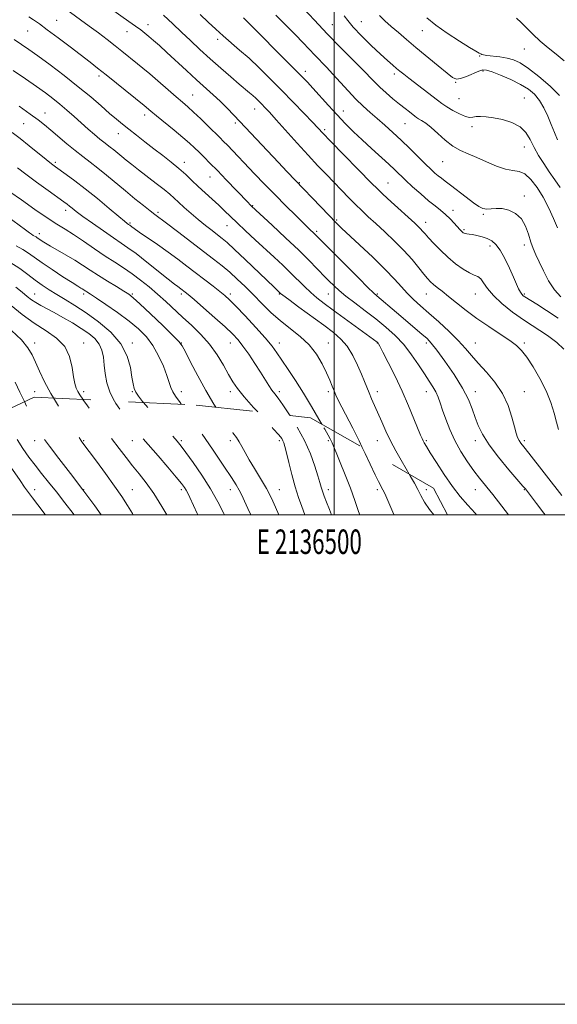
# Model space of a CAD drawing. Extents: x 2134800 to 2137700, y 317300 to 320200.
# Drawn here: x 2136372 to 2136591, y 317300 to 317702 of the extents above; entities that cross this region are included whole.
import ezdxf
from ezdxf.enums import TextEntityAlignment as Align

# ---------------------------------------------------------------- set-up
doc = ezdxf.new("R2010")
doc.units = 0
doc.header["$MEASUREMENT"] = 0
doc.linetypes.add('DGN Style 2', pattern=[38.544247, 23.126548, -15.417699])
doc.linetypes.add('DGN Style 3', pattern=[53.961946, 38.544247, -15.417699])
for name, color, linetype, lineweight in [('DTM OBSCURED SPOT', 7, 'Continuous', 0), ('DTM SPOT ELEVATION', 2, 'Continuous', 13), ('GRID LINE', 7, 'Continuous', 0), ('GRID TEXT', 7, 'Continuous', 0), ('INDEX CONTOUR', 41, 'Continuous', 13), ('INDEX CONTOUR DASHED', 41, 'DGN Style 3', 13), ('INTERMEDIATE CONTOUR', 44, 'Continuous', 0), ('INTERMEDIATE CONTOUR DASHED', 44, 'DGN Style 3', 0), ('OBSCURED GROUND BOUNDARY', 84, 'DGN Style 2', 0)]:
    doc.layers.add(name, color=color, linetype=linetype, lineweight=lineweight)
doc.styles.add('Style-WORKING', font='WORKING.shx')

msp = doc.modelspace()

# ---------------------------------------------------------------- linework, layer by layer
at = {"layer": 'DTM OBSCURED SPOT'}
for p in [(2136377.61, 317530.25, 1030.55), (2136397.61, 317530.25, 1027.86), (2136417.61, 317530.25, 1024.79), (2136437.61, 317530.25, 1021.71), (2136457.61, 317530.25, 1018.39), (2136477.61, 317530.25, 1016.33), (2136497.61, 317530.25, 1012.2), (2136377.61, 317510.25, 1033.44), (2136397.61, 317510.25, 1030), (2136417.61, 317510.25, 1027.14), (2136437.61, 317510.25, 1024.37), (2136457.61, 317510.25, 1020.64), (2136477.61, 317510.25, 1017.21), (2136497.61, 317510.25, 1013.5), (2136517.61, 317510.25, 1010.33), (2136537.61, 317510.25, 1007.53)]:
    msp.add_point(p, dxfattribs=at)
at = {"layer": 'DTM SPOT ELEVATION'}
for p in [(2136386.57, 317701.98, 1003.1), (2136423.97, 317700.27, 999.4), (2136499.25, 317700.25, 989.1), (2136511.02, 317701.41, 987.1), (2136374.81, 317697.68, 1004.9), (2136415.42, 317697.39, 1000.7), (2136536.01, 317697.8, 984.8), (2136452.44, 317694.27, 996.4), (2136559.46, 317687.47, 984.1), (2136577.61, 317690.25, 982.62), (2136403.89, 317679.26, 1004.4), (2136488.24, 317681.17, 993.5), (2136524.62, 317680.07, 988.4), (2136560.76, 317681.27, 986.3), (2136549.58, 317676.71, 986.1), (2136442.17, 317671.57, 1001.1), (2136551, 317669.96, 986.9), (2136577.61, 317670.25, 987.28), (2136381.9, 317664.13, 1009.3), (2136422.56, 317663.32, 1004.5), (2136467.52, 317665.77, 998.7), (2136503.71, 317664.97, 993.3), (2136373.11, 317659.81, 1010.9), (2136459.6, 317660.11, 1000.3), (2136528.87, 317659.86, 990.9), (2136411.82, 317655.74, 1006.7), (2136496.16, 317657.34, 995.7), (2136556.33, 317658.59, 988.4), (2136577.61, 317650.25, 988.63), (2136386.15, 317644.01, 1011.7), (2136438.76, 317644.06, 1005.4), (2136544.3, 317644.33, 990.9), (2136449.26, 317637.98, 1004.8), (2136485.82, 317635.64, 999.9), (2136521.93, 317635.59, 995.1), (2136577.61, 317630.25, 991.73), (2136390.3, 317624.34, 1014.5), (2136427.99, 317623.6, 1009.7), (2136466.68, 317626.27, 1003.9), (2136548.49, 317624.39, 993.5), (2136416.59, 317619.19, 1011.8), (2136501.05, 317620.38, 999.8), (2136537.35, 317619.53, 995.4), (2136560.91, 317622.8, 992.2), (2136379.58, 317614.8, 1017.5), (2136456.27, 317618.07, 1006.8), (2136492.89, 317615.75, 1001.7), (2136552.98, 317616.48, 993.8), (2136563.62, 317609.87, 994.6), (2136577.61, 317610.25, 992.42), (2136377.61, 317590.25, 1023.23), (2136397.61, 317590.25, 1020.34), (2136417.61, 317590.25, 1017.8), (2136437.61, 317590.25, 1014.34), (2136457.61, 317590.25, 1011.61), (2136477.61, 317590.25, 1008.11), (2136497.61, 317590.25, 1004.84), (2136517.61, 317590.25, 1001.81), (2136537.61, 317590.25, 998.78), (2136557.61, 317590.25, 996.85), (2136577.61, 317590.25, 993.78), (2136377.61, 317570.25, 1027.51), (2136397.61, 317570.25, 1025.43), (2136417.61, 317570.25, 1021.59), (2136437.61, 317570.25, 1017.96), (2136457.61, 317570.25, 1014.75), (2136477.61, 317570.25, 1011.39), (2136497.61, 317570.25, 1009.29), (2136517.61, 317570.25, 1006.05), (2136537.61, 317570.25, 1002.37), (2136557.61, 317570.25, 999.13), (2136577.61, 317570.25, 997.73), (2136377.61, 317550.25, 1028.94), (2136397.61, 317550.25, 1025.6), (2136417.61, 317550.25, 1022.1), (2136437.61, 317550.25, 1019.46), (2136457.61, 317550.25, 1016.49), (2136477.61, 317550.25, 1013.59), (2136497.61, 317550.25, 1010.35), (2136517.61, 317550.25, 1007.48), (2136537.61, 317550.25, 1004.69), (2136557.61, 317550.25, 1001.45), (2136577.61, 317550.25, 999.16), (2136517.61, 317530.25, 1008.75), (2136537.61, 317530.25, 1005.8), (2136557.61, 317530.25, 1002.48), (2136577.61, 317530.25, 999.68), (2136557.61, 317510.25, 1004.75), (2136577.61, 317510.25, 1002.11)]:
    msp.add_point(p, dxfattribs=at)
at = {"layer": 'GRID LINE', "flags": 128}
for points in [[(2134800, 317300), (2137700, 317300), (2137700, 320200), (2134800, 320200), (2134800, 317300)], [(2135000, 317500), (2137500, 317500), (2137500, 320000), (2135000, 320000), (2135000, 317500)], [(2136500, 317500), (2136500, 320000)]]:
    msp.add_lwpolyline(points, dxfattribs=at)
at = {"layer": 'INDEX CONTOUR', "flags": 128}
for points, elevation in [([(2136592.932, 317507.95), (2136579.476, 317525.161), (2136577.407, 317527.772), (2136576.202, 317529.33), (2136575.484, 317530.414), (2136574.913, 317531.583), (2136574.325, 317533.297), (2136573.596, 317535.994), (2136572.581, 317539.934), (2136571.057, 317544.676), (2136568.783, 317549.603), (2136565.656, 317554.194), (2136562.136, 317558.312), (2136558.826, 317561.917), (2136556.123, 317565.038), (2136553.618, 317568.001), (2136550.696, 317571.201), (2136546.946, 317574.893), (2136542.754, 317578.771), (2136538.706, 317582.386), (2136535.261, 317585.412), (2136532.365, 317588.018), (2136529.837, 317590.495), (2136527.429, 317593.144), (2136524.622, 317596.294), (2136520.832, 317600.284), (2136515.774, 317605.224), (2136510.363, 317610.317), (2136503.033, 317617.132), (2136501.676, 317618.424), (2136500.643, 317619.452), (2136497.982, 317622.215), (2136480.661, 317640.319), (2136477.248, 317643.935), (2136459.179, 317663.176), (2136456.193, 317666.271), (2136453.469, 317668.95), (2136450.592, 317671.613), (2136443.745, 317677.765), (2136439.649, 317681.517), (2136431.659, 317688.895), (2136428.589, 317691.682), (2136426.186, 317693.813), (2136424.272, 317695.462), (2136422.641, 317696.819), (2136420.966, 317698.127), (2136418.893, 317699.648), (2136416.139, 317701.592), (2136408.665, 317706.794)], 1000), ([(2136591.16, 317617.306), (2136589.612, 317621.055), (2136587.623, 317625.338), (2136585.328, 317629.707), (2136582.859, 317633.73), (2136580.335, 317637.036), (2136577.871, 317639.269), (2136575.506, 317640.265), (2136572.987, 317640.629), (2136569.987, 317641.159), (2136566.306, 317642.438), (2136562.265, 317644.204), (2136558.311, 317645.981), (2136554.78, 317647.444), (2136551.57, 317648.862), (2136548.464, 317650.656), (2136545.32, 317653.085), (2136542.287, 317655.778), (2136539.584, 317658.201), (2136537.389, 317659.945), (2136535.704, 317661.087), (2136534.484, 317661.825), (2136533.645, 317662.357), (2136532.929, 317662.872), (2136530.71, 317664.575), (2136528.914, 317665.975), (2136526.651, 317667.784), (2136523.984, 317669.979), (2136521.194, 317672.361), (2136518.619, 317674.685), (2136516.437, 317676.829), (2136511.269, 317682.19), (2136502.36, 317691.164), (2136497.103, 317696.554), (2136491.925, 317702.035), (2136487.324, 317707.018)], 990), ([(2136511.473, 317527.547), (2136510.175, 317530.217), (2136507.555, 317535.379), (2136503.059, 317544), (2136501.655, 317546.792), (2136500.709, 317548.832), (2136499.964, 317550.621), (2136499.184, 317552.603), (2136498.206, 317555.001), (2136496.89, 317557.986), (2136495.103, 317561.624), (2136492.756, 317565.584), (2136489.769, 317569.43), (2136486.131, 317572.851), (2136478.016, 317579.234), (2136474.138, 317582.704), (2136470.482, 317586.318), (2136467.002, 317589.881), (2136463.656, 317593.229), (2136460.426, 317596.315), (2136457.301, 317599.127), (2136454.198, 317601.719), (2136450.753, 317604.432), (2136435.988, 317615.762), (2136431.527, 317619.168), (2136426.765, 317622.752), (2136424.827, 317624.236), (2136422.084, 317626.394), (2136418.632, 317629.158), (2136414.785, 317632.298), (2136406.99, 317638.771), (2136403.442, 317641.652), (2136400.294, 317644.094), (2136397.325, 317646.354), (2136394.228, 317648.785), (2136390.814, 317651.614), (2136384.248, 317657.214), (2136381.689, 317659.333), (2136379.122, 317661.32), (2136375.798, 317663.741), (2136371.27, 317666.949)], 1010), ([(2136437.544, 317545.14), (2136437.051, 317545.831), (2136435.135, 317548.511), (2136434.038, 317550.295), (2136433.314, 317552.014), (2136432.629, 317554.119), (2136431.674, 317556.964), (2136430.211, 317560.743), (2136428.268, 317565.011), (2136425.937, 317569.16), (2136423.269, 317572.744), (2136420.091, 317575.962), (2136416.183, 317579.177), (2136411.507, 317582.605), (2136406.769, 317585.884), (2136402.854, 317588.507), (2136400.412, 317590.116), (2136397.092, 317592.255), (2136396.487, 317592.62), (2136395.285, 317593.363), (2136392.952, 317594.847), (2136389.206, 317597.271), (2136384.784, 317600.183), (2136380.674, 317602.966), (2136375.201, 317606.85), (2136372.859, 317608.354), (2136370.075, 317609.91)], 1020), ([(2136373.462, 317546.24), (2136371.654, 317550.074), (2136369.636, 317554.21)], 1030)]:
    msp.add_lwpolyline(points, dxfattribs=dict(at, elevation=elevation))
at = {"layer": 'INDEX CONTOUR DASHED', "flags": 128}
for points, elevation in [([(2136404.812, 317500), (2136402.187, 317503.654), (2136397.316, 317510.25), (2136392.292, 317516.835), (2136387.576, 317522.933), (2136383.669, 317528.055), (2136380.909, 317531.916), (2136378.956, 317535.036), (2136377.307, 317538.138), (2136375.55, 317541.778), (2136373.462, 317546.24)], 1030), ([(2136465.927, 317500), (2136464.736, 317502.563), (2136463.378, 317505.548), (2136462.251, 317507.989), (2136461.186, 317510.11), (2136459.951, 317512.252), (2136458.045, 317515.214), (2136454.9, 317519.909), (2136450.238, 317526.8), (2136444.962, 317534.54), (2136440.262, 317541.331), (2136437.544, 317545.14)], 1020), ([(2136524.38, 317500), (2136524.347, 317500.081), (2136522.728, 317503.983), (2136521.54, 317506.761), (2136520.659, 317508.703), (2136519.915, 317510.212), (2136518.152, 317513.609), (2136516.795, 317516.368), (2136512.693, 317525.038), (2136511.473, 317527.547)], 1010)]:
    msp.add_lwpolyline(points, dxfattribs=dict(at, elevation=elevation))
at = {"layer": 'INTERMEDIATE CONTOUR', "flags": 128}
for points, elevation in [([(2136571.123, 317500), (2136568.409, 317503.522), (2136564.731, 317508.233), (2136559.386, 317514.915), (2136557.031, 317517.989), (2136554.414, 317521.659), (2136551.709, 317525.846), (2136549.213, 317530.311), (2136547.162, 317534.807), (2136545.545, 317539.052), (2136544.29, 317542.754), (2136543.308, 317545.714), (2136542.435, 317548.108), (2136541.49, 317550.201), (2136540.309, 317552.268), (2136538.789, 317554.614), (2136536.843, 317557.549), (2136534.415, 317561.255), (2136531.563, 317565.4), (2136528.371, 317569.52), (2136524.904, 317573.26), (2136521.146, 317576.702), (2136517.058, 317580.03), (2136512.686, 317583.363), (2136508.421, 317586.549), (2136504.735, 317589.366), (2136501.985, 317591.642), (2136500.054, 317593.406), (2136497.682, 317595.76), (2136496.628, 317596.833), (2136492.945, 317600.687), (2136489.774, 317603.93), (2136485.486, 317608.148), (2136480.138, 317613.218), (2136474.671, 317618.3), (2136466.161, 317626.156), (2136465.675, 317626.644), (2136464.668, 317627.679), (2136455.92, 317636.827), (2136452.27, 317640.616), (2136449.252, 317643.701), (2136446.829, 317646.135), (2136444.815, 317648.132), (2136442.982, 317649.927), (2136440.936, 317651.832), (2136438.234, 317654.178), (2136434.649, 317657.143), (2136427.391, 317663.015), (2136425.116, 317664.877), (2136422.326, 317667.23), (2136411.025, 317676.411), (2136406.788, 317679.822), (2136403.364, 317682.536), (2136400.256, 317684.944), (2136392.124, 317691.138), (2136387.203, 317694.864), (2136382.802, 317698.168), (2136379.574, 317700.543), (2136377.222, 317702.198), (2136375.218, 317703.517)], 1004), ([(2136586.139, 317500), (2136585.673, 317500.662), (2136582.688, 317504.625), (2136580.635, 317507.295), (2136578.081, 317510.539), (2136577.073, 317511.736), (2136571.384, 317518.358), (2136567.113, 317523.515), (2136563.229, 317528.621), (2136560.545, 317532.883), (2136558.836, 317536.47), (2136557.616, 317539.797), (2136556.413, 317543.255), (2136554.807, 317547.159), (2136552.394, 317551.803), (2136548.976, 317557.266), (2136545.195, 317562.755), (2136541.901, 317567.26), (2136539.66, 317570.107), (2136537.906, 317571.962), (2136535.788, 317573.827), (2136525.467, 317582.587), (2136517.369, 317589.505), (2136516.041, 317590.715), (2136513.764, 317592.93), (2136510.051, 317596.636), (2136501.315, 317605.413), (2136491.893, 317614.787), (2136489.731, 317616.857), (2136487.535, 317619.003), (2136484.278, 317622.235), (2136480.256, 317626.27), (2136475.891, 317630.7), (2136471.565, 317635.148), (2136467.499, 317639.374), (2136456.395, 317650.982), (2136454.838, 317652.575), (2136453.29, 317654.125), (2136448.56, 317658.795), (2136445.47, 317661.808), (2136442.576, 317664.566), (2136440.239, 317666.686), (2136438.056, 317668.567), (2136435.437, 317670.798), (2136424.641, 317680.142), (2136421.86, 317682.49), (2136419.656, 317684.301), (2136413.276, 317689.441), (2136410.522, 317691.615), (2136407.266, 317694.14), (2136403.671, 317696.876), (2136399.965, 317699.641), (2136396.367, 317702.263), (2136390.247, 317706.677)], 1002), ([(2136591.601, 317534.886), (2136590.847, 317537.872), (2136589.879, 317541.574), (2136588.519, 317545.903), (2136586.596, 317550.693), (2136584.047, 317555.712), (2136581.239, 317560.468), (2136578.648, 317564.399), (2136576.556, 317567.156), (2136574.47, 317569.217), (2136571.705, 317571.273), (2136567.791, 317573.857), (2136563.124, 317576.905), (2136558.314, 317580.191), (2136553.885, 317583.498), (2136550, 317586.593), (2136546.733, 317589.253), (2136544.129, 317591.315), (2136542.106, 317592.88), (2136540.552, 317594.115), (2136539.318, 317595.218), (2136538.109, 317596.51), (2136536.593, 317598.34), (2136534.499, 317600.961), (2136531.785, 317604.24), (2136528.47, 317607.942), (2136524.644, 317611.827), (2136520.674, 317615.61), (2136516.998, 317618.998), (2136513.928, 317621.803), (2136511.269, 317624.269), (2136508.7, 317626.745), (2136505.962, 317629.506), (2136496.833, 317638.972), (2136493.368, 317642.601), (2136489.384, 317646.875), (2136484.813, 317651.903), (2136476.27, 317661.419), (2136473.52, 317664.44), (2136471.703, 317666.383), (2136470.371, 317667.758), (2136469.152, 317668.992), (2136467.947, 317670.171), (2136466.732, 317671.297), (2136465.423, 317672.43), (2136461.242, 317675.949), (2136457.783, 317678.915), (2136453.657, 317682.507), (2136449.327, 317686.347), (2136445.175, 317690.118), (2136441.272, 317693.751), (2136437.613, 317697.236), (2136434.094, 317700.616), (2136430.222, 317704.136)], 998), ([(2136593.816, 317567.607), (2136590.972, 317570.381), (2136587.144, 317573.224), (2136577.707, 317579.423), (2136572.887, 317582.855), (2136568.525, 317586.329), (2136565.013, 317589.612), (2136562.61, 317592.485), (2136561.024, 317594.797), (2136559.831, 317596.41), (2136558.638, 317597.303), (2136557.18, 317597.915), (2136555.225, 317598.799), (2136552.627, 317600.384), (2136549.592, 317602.598), (2136546.413, 317605.244), (2136543.367, 317608.1), (2136540.676, 317610.854), (2136538.546, 317613.169), (2136537.098, 317614.809), (2136536.116, 317615.947), (2136535.301, 317616.857), (2136534.338, 317617.824), (2136532.865, 317619.199), (2136523.263, 317627.897), (2136519.881, 317630.993), (2136517.48, 317633.259), (2136515.318, 317635.416), (2136498.357, 317652.824), (2136495.503, 317655.79), (2136491.147, 317660.381), (2136487.662, 317664.017), (2136483.276, 317668.556), (2136478.518, 317673.438), (2136473.841, 317678.175), (2136469.386, 317682.57), (2136465.215, 317686.502), (2136461.374, 317689.897), (2136454.612, 317695.644), (2136451.591, 317698.358), (2136448.562, 317701.229), (2136445.259, 317704.46)], 996), ([(2136592.503, 317588.991), (2136589.935, 317591.856), (2136587.571, 317595.551), (2136585.439, 317599.617), (2136583.655, 317603.35), (2136582.288, 317606.266), (2136581.227, 317608.745), (2136580.314, 317611.387), (2136579.376, 317614.592), (2136578.176, 317617.982), (2136576.464, 317620.986), (2136574.095, 317623.148), (2136571.341, 317624.479), (2136568.587, 317625.107), (2136566.145, 317625.191), (2136564.056, 317625.018), (2136562.292, 317624.906), (2136560.76, 317625.147), (2136559.101, 317625.937), (2136556.889, 317627.447), (2136553.881, 317629.723), (2136547.541, 317634.659), (2136545.346, 317636.328), (2136543.779, 317637.5), (2136542.486, 317638.501), (2136541.136, 317639.642), (2136539.467, 317641.172), (2136537.236, 317643.323), (2136530.887, 317649.594), (2136527.332, 317653.043), (2136523.907, 317656.255), (2136520.667, 317659.19), (2136517.611, 317661.881), (2136514.712, 317664.398), (2136511.851, 317666.958), (2136508.885, 317669.826), (2136505.729, 317673.153), (2136499.502, 317680.007), (2136496.793, 317682.877), (2136492.038, 317687.763), (2136489.738, 317690.194), (2136487.199, 317692.903), (2136484.153, 317696.108), (2136480.425, 317699.941), (2136476.212, 317704.179)], 992), ([(2136592.25, 317633.707), (2136590.105, 317636.847), (2136587.829, 317640.142), (2136585.581, 317643.487), (2136583.478, 317646.824), (2136581.624, 317650.112), (2136580.026, 317653.282), (2136578.286, 317656.163), (2136575.91, 317658.556), (2136572.589, 317660.317), (2136568.769, 317661.51), (2136565.084, 317662.252), (2136562.048, 317662.648), (2136559.69, 317662.768), (2136557.922, 317662.669), (2136556.593, 317662.452), (2136555.31, 317662.381), (2136553.62, 317662.763), (2136551.235, 317663.797), (2136548.517, 317665.238), (2136545.991, 317666.732), (2136544.001, 317668.042), (2136542.161, 317669.396), (2136530.519, 317678.337), (2136528.383, 317680.009), (2136526.851, 317681.247), (2136525.491, 317682.379), (2136523.894, 317683.732), (2136521.78, 317685.594), (2136518.892, 317688.245), (2136515.151, 317691.804), (2136511.185, 317695.72), (2136507.797, 317699.279), (2136505.555, 317701.947), (2136504.084, 317703.918)], 988), ([(2136591.156, 317653.193), (2136589.911, 317656.194), (2136588.636, 317659.398), (2136587.214, 317662.822), (2136585.616, 317666.221), (2136583.832, 317669.286), (2136581.812, 317671.8), (2136579.328, 317673.914), (2136576.116, 317675.872), (2136572.095, 317677.83), (2136567.925, 317679.617), (2136564.454, 317680.978), (2136562.249, 317681.706), (2136560.743, 317681.794), (2136559.09, 317681.285), (2136553.965, 317679.134), (2136551.568, 317678.24), (2136549.913, 317677.98), (2136548.374, 317678.624), (2136546.072, 317680.411), (2136542.409, 317683.432), (2136533.394, 317690.929), (2136529.495, 317694.197), (2136526.199, 317696.998), (2136523.319, 317699.509), (2136520.721, 317701.86), (2136518.463, 317704.004)], 986), ([(2136591.479, 317580.371), (2136586.723, 317583.446), (2136582.721, 317585.994), (2136577.816, 317589.063), (2136577.188, 317589.51), (2136576.618, 317590.081), (2136576.029, 317590.942), (2136575.334, 317592.266), (2136574.424, 317594.239), (2136573.179, 317597.047), (2136571.539, 317600.718), (2136569.666, 317604.651), (2136567.78, 317608.086), (2136566.036, 317610.45), (2136564.326, 317611.921), (2136562.48, 317612.869), (2136560.402, 317613.597), (2136558.301, 317614.155), (2136556.464, 317614.529), (2136555.108, 317614.721), (2136554.17, 317614.808), (2136553.523, 317614.882), (2136553.045, 317615.023), (2136552.658, 317615.247), (2136552.293, 317615.555), (2136551.871, 317615.972), (2136551.265, 317616.626), (2136548.996, 317619.169), (2136547.327, 317620.953), (2136545.462, 317622.759), (2136543.479, 317624.425), (2136541.244, 317626.176), (2136538.565, 317628.329), (2136535.371, 317631.07), (2136532.041, 317634.05), (2136529.069, 317636.785), (2136524.702, 317640.922), (2136522.262, 317643.202), (2136515.24, 317649.607), (2136511.406, 317653.145), (2136507.867, 317656.516), (2136504.519, 317659.851), (2136501.145, 317663.379), (2136497.625, 317667.213), (2136491.319, 317674.242), (2136489.058, 317676.713), (2136486.794, 317679.082), (2136483.666, 317682.255), (2136462.958, 317703.038)], 994), ([(2136592.071, 317671.291), (2136588.141, 317675.18), (2136583.604, 317679.103), (2136579.339, 317682.407), (2136575.99, 317684.599), (2136573.249, 317685.872), (2136570.577, 317686.586), (2136567.607, 317687.052), (2136562.359, 317687.634), (2136560.98, 317687.863), (2136560.285, 317688.087), (2136559.84, 317688.324), (2136559.194, 317688.646), (2136557.836, 317689.382), (2136555.232, 317690.924), (2136551.106, 317693.505), (2136546.202, 317696.726), (2136541.519, 317700.031), (2136537.817, 317702.982)], 984), ([(2136593.982, 317685.513), (2136590.702, 317688.141), (2136587.352, 317690.734), (2136584.088, 317693.544), (2136581.074, 317696.397), (2136578.472, 317699.014), (2136576.361, 317701.177), (2136574.483, 317702.936)], 982), ([(2136558.069, 317500), (2136557.539, 317500.627), (2136554.579, 317503.956), (2136551.513, 317507.506), (2136548.281, 317511.626), (2136544.908, 317516.46), (2136541.743, 317521.334), (2136539.219, 317525.375), (2136537.637, 317527.95), (2136536.782, 317529.388), (2136536.308, 317530.261), (2136535.892, 317531.141), (2136535.277, 317532.59), (2136532.579, 317539.267), (2136530.378, 317544.552), (2136527.742, 317550.524), (2136524.845, 317556.638), (2136522.084, 317562.188), (2136519.914, 317566.426), (2136518.657, 317568.842), (2136518.104, 317569.866), (2136517.914, 317570.167), (2136517.797, 317570.306), (2136517.674, 317570.421), (2136517.518, 317570.545), (2136499.623, 317583.579), (2136495.837, 317586.362), (2136492.916, 317588.615), (2136490.385, 317590.78), (2136487.835, 317593.213), (2136482.2, 317598.855), (2136478.992, 317601.941), (2136475.496, 317605.208), (2136467.724, 317612.391), (2136463.818, 317616.024), (2136460.361, 317619.278), (2136457.588, 317621.937), (2136455.218, 317624.229), (2136452.843, 317626.488), (2136450.159, 317628.966), (2136447.296, 317631.584), (2136444.489, 317634.179), (2136441.89, 317636.634), (2136439.333, 317639.02), (2136436.568, 317641.455), (2136433.408, 317644.03), (2136429.937, 317646.734), (2136426.3, 317649.527), (2136422.655, 317652.349), (2136419.192, 317655.059), (2136416.114, 317657.493), (2136413.511, 317659.58), (2136411.043, 317661.621), (2136408.262, 317664.011), (2136404.789, 317667.057), (2136400.533, 317670.729), (2136395.471, 317674.912), (2136389.721, 317679.419), (2136383.948, 317683.787), (2136378.952, 317687.483), (2136375.263, 317690.158), (2136372.313, 317692.205), (2136369.262, 317694.204)], 1006), ([(2136530.662, 317516.567), (2136529.428, 317518.72), (2136527.373, 317522.277), (2136525.185, 317526.156), (2136523.049, 317530.169), (2136521.114, 317534.141), (2136519.39, 317537.942), (2136515.277, 317547.377), (2136514.237, 317549.843), (2136513.327, 317552.097), (2136512.375, 317554.486), (2136511.169, 317557.414), (2136509.551, 317561.115), (2136507.562, 317565.134), (2136505.295, 317568.841), (2136502.766, 317571.817), (2136499.693, 317574.478), (2136495.716, 317577.449), (2136485.589, 317584.888), (2136481.436, 317587.956), (2136479.079, 317589.717), (2136478.119, 317590.46), (2136476.666, 317591.806), (2136475.44, 317592.973), (2136463.685, 317604.263), (2136459.256, 317608.458), (2136456.255, 317611.201), (2136454.232, 317612.913), (2136452.396, 317614.343), (2136450.119, 317616.098), (2136447.422, 317618.22), (2136444.49, 317620.611), (2136441.516, 317623.145), (2136438.733, 317625.601), (2136436.382, 317627.734), (2136434.565, 317629.412), (2136432.817, 317630.971), (2136430.531, 317632.859), (2136427.313, 317635.376), (2136420.098, 317640.894), (2136417.28, 317643.074), (2136415.062, 317644.826), (2136413.201, 317646.335), (2136409.925, 317649.048), (2136408.519, 317650.19), (2136405.929, 317652.201), (2136404.279, 317653.534), (2136402.122, 317655.361), (2136399.548, 317657.599), (2136393.784, 317662.705), (2136390.83, 317665.299), (2136387.933, 317667.759), (2136385.096, 317670.031), (2136382.025, 317672.344), (2136378.352, 317674.992), (2136373.857, 317678.162), (2136368.911, 317681.585)], 1008), ([(2136494.99, 317536.979), (2136493.772, 317539.111), (2136490.782, 317544.234), (2136487.487, 317549.686), (2136484.211, 317554.846), (2136481.189, 317559.426), (2136478.641, 317563.22), (2136476.626, 317566.187), (2136474.598, 317568.938), (2136471.856, 317572.245), (2136467.977, 317576.587), (2136463.655, 317581.259), (2136459.862, 317585.261), (2136457.272, 317587.89), (2136455.369, 317589.633), (2136453.337, 317591.275), (2136450.554, 317593.429), (2136439.865, 317601.6), (2136436.119, 317604.42), (2136432.113, 317607.345), (2136427.809, 317610.379), (2136420.394, 317615.49), (2136418.348, 317616.922), (2136417.3, 317617.684), (2136416.515, 317618.275), (2136415.975, 317618.641), (2136415.496, 317618.988), (2136414.35, 317619.903), (2136411.986, 317621.867), (2136408.083, 317625.151), (2136403.251, 317629.183), (2136398.338, 317633.182), (2136394.053, 317636.505), (2136390.583, 317639.068), (2136386.182, 317642.217), (2136384.571, 317643.429), (2136382.416, 317645.134), (2136375.409, 317650.778), (2136371.678, 317653.763), (2136368.505, 317656.252)], 1012), ([(2136481.954, 317540.573), (2136481.751, 317540.899), (2136479.019, 317544.922), (2136477.076, 317547.588), (2136475.706, 317549.366), (2136474.547, 317550.929), (2136473.273, 317552.844), (2136469.837, 317558.296), (2136467.535, 317561.868), (2136465.068, 317565.572), (2136462.741, 317568.891), (2136460.703, 317571.504), (2136458.479, 317573.9), (2136455.436, 317576.768), (2136451.227, 317580.531), (2136446.64, 317584.55), (2136442.744, 317587.922), (2136440.335, 317589.978), (2136439.104, 317590.997), (2136437.393, 317592.309), (2136436.077, 317593.263), (2136434.719, 317594.292), (2136432.176, 317596.295), (2136423.432, 317603.283), (2136419.059, 317606.696), (2136415.761, 317609.125), (2136412.976, 317611.031), (2136409.822, 317613.151), (2136405.714, 317615.985), (2136401.254, 317619.126), (2136397.342, 317621.939), (2136394.658, 317623.937), (2136392.991, 317625.238), (2136391.908, 317626.108), (2136390.946, 317626.848), (2136389.523, 317627.889), (2136383.101, 317632.53), (2136378.459, 317635.913), (2136374.067, 317639.157), (2136370.584, 317641.8)], 1014), ([(2136468.796, 317542.037), (2136467.091, 317543.889), (2136463.196, 317548.257), (2136460.49, 317551.591), (2136458.6, 317554.362), (2136456.875, 317557.338), (2136454.769, 317561.081), (2136452.172, 317565.339), (2136449.085, 317569.66), (2136445.549, 317573.675), (2136441.783, 317577.365), (2136438.046, 317580.802), (2136431.174, 317587.159), (2136427.829, 317590.168), (2136424.393, 317593.103), (2136420.899, 317595.904), (2136417.414, 317598.489), (2136413.956, 317600.838), (2136410.361, 317603.16), (2136406.417, 317605.724), (2136402.03, 317608.686), (2136397.56, 317611.742), (2136393.484, 317614.477), (2136390.073, 317616.649), (2136386.768, 317618.711), (2136382.804, 317621.293), (2136377.722, 317624.785), (2136372.282, 317628.626), (2136367.548, 317632.017)], 1016), ([(2136451.591, 317543.952), (2136450.807, 317545.201), (2136447.498, 317550.845), (2136444.24, 317556.798), (2136441.364, 317562.315), (2136439.212, 317566.561), (2136437.89, 317569.073), (2136436.557, 317570.865), (2136434.13, 317573.32), (2136429.943, 317577.364), (2136424.981, 317582.11), (2136420.644, 317586.213), (2136417.912, 317588.705), (2136416.097, 317590.127), (2136414.094, 317591.396), (2136411.083, 317593.219), (2136407.398, 317595.47), (2136403.659, 317597.813), (2136400.329, 317599.986), (2136397.235, 317602.027), (2136394.048, 317604.049), (2136390.571, 317606.113), (2136384.184, 317609.746), (2136382.077, 317610.979), (2136380.692, 317611.837), (2136379.799, 317612.433), (2136378.704, 317613.21), (2136378.237, 317613.511), (2136377.035, 317614.175), (2136376.332, 317614.596), (2136375.478, 317615.188), (2136373.913, 317616.359), (2136366.206, 317622.177)], 1018), ([(2136422.107, 317545.903), (2136421.729, 317546.343), (2136420.056, 317548.421), (2136418.97, 317550.049), (2136418.285, 317551.573), (2136417.817, 317553.457), (2136417.38, 317556.198), (2136416.733, 317560.115), (2136415.401, 317564.837), (2136412.853, 317569.816), (2136408.782, 317574.572), (2136403.783, 317578.875), (2136398.673, 317582.568), (2136394.117, 317585.551), (2136390.159, 317587.971), (2136386.689, 317590.041), (2136383.588, 317591.958), (2136380.705, 317593.864), (2136377.879, 317595.889), (2136374.925, 317598.129), (2136371.562, 317600.578), (2136367.482, 317603.199)], 1022), ([(2136410.282, 317546.487), (2136408.47, 317549.798), (2136407.073, 317553.902), (2136406.418, 317557.701), (2136406.101, 317561.191), (2136405.75, 317564.367), (2136405.123, 317567.223), (2136404.007, 317569.755), (2136402.23, 317571.987), (2136399.78, 317574.065), (2136396.686, 317576.163), (2136393.04, 317578.392), (2136389.205, 317580.604), (2136385.61, 317582.587), (2136380.117, 317585.503), (2136378.07, 317586.685), (2136376.302, 317587.885), (2136374.562, 317589.245), (2136372.567, 317590.901), (2136370.009, 317592.974)], 1024), ([(2136397.389, 317547.125), (2136397.295, 317547.256), (2136396.102, 317549.022), (2136395.315, 317550.358), (2136394.65, 317551.75), (2136394.048, 317553.62), (2136393.505, 317556.376), (2136392.934, 317560.23), (2136391.91, 317564.619), (2136389.925, 317568.79), (2136386.632, 317572.206), (2136382.331, 317575.191), (2136377.486, 317578.287), (2136372.564, 317581.845), (2136368.05, 317585.444)], 1026), ([(2136385.362, 317547.719), (2136384.264, 317549.54), (2136381.682, 317554.383), (2136379.65, 317558.677), (2136378.034, 317562.348), (2136376.623, 317565.415), (2136374.888, 317568.282), (2136372.222, 317571.449), (2136368.241, 317575.238)], 1028)]:
    msp.add_lwpolyline(points, dxfattribs=dict(at, elevation=elevation))
at = {"layer": 'INTERMEDIATE CONTOUR DASHED', "flags": 128}
for points, elevation in [([(2136417.935, 317500), (2136417.644, 317500.475), (2136415.566, 317503.83), (2136413.208, 317507.471), (2136410.267, 317511.755), (2136406.62, 317516.819), (2136402.862, 317521.908), (2136396.971, 317529.77), (2136396.484, 317530.464), (2136395.026, 317532.718), (2136393.313, 317535.312), (2136390.624, 317539.35), (2136387.406, 317544.328), (2136385.362, 317547.719)], 1028), ([(2136431.67, 317500), (2136429.613, 317503.449), (2136426.318, 317508.647), (2136423.241, 317513.013), (2136420.389, 317516.688), (2136417.668, 317520.051), (2136414.974, 317523.452), (2136412.148, 317527.125), (2136409.022, 317531.277), (2136405.539, 317535.961), (2136402.103, 317540.623), (2136399.23, 317544.557), (2136397.389, 317547.125)], 1026), ([(2136444.281, 317500), (2136444.065, 317500.464), (2136441.045, 317507.123), (2136440.208, 317508.872), (2136439.559, 317510.088), (2136438.843, 317511.218), (2136437.634, 317512.812), (2136435.462, 317515.438), (2136432.077, 317519.414), (2136428.098, 317524.04), (2136421.476, 317531.699), (2136419.097, 317534.503), (2136416.655, 317537.499), (2136413.772, 317541.223), (2136410.845, 317545.458), (2136410.282, 317546.487)], 1024), ([(2136455.131, 317500), (2136454.892, 317500.5), (2136452.449, 317505.283), (2136449.415, 317510.644), (2136445.881, 317516.21), (2136442.347, 317521.372), (2136439.414, 317525.463), (2136437.448, 317528.102), (2136435.873, 317530.053), (2136433.876, 317532.365), (2136424.175, 317543.498), (2136422.107, 317545.903)], 1022), ([(2136477.338, 317500), (2136475.999, 317503.175), (2136474.327, 317506.807), (2136472.307, 317510.69), (2136469.906, 317514.802), (2136467.416, 317518.858), (2136465.213, 317522.51), (2136463.567, 317525.493), (2136462.327, 317527.881), (2136461.236, 317529.833), (2136460.047, 317531.567), (2136458.551, 317533.553), (2136456.546, 317536.321), (2136453.907, 317540.258), (2136451.591, 317543.952)], 1018), ([(2136393.739, 317500), (2136393.343, 317500.526), (2136389.967, 317504.941), (2136386.525, 317509.357), (2136383.359, 317513.308), (2136380.474, 317516.864), (2136377.791, 317520.227), (2136375.234, 317523.592), (2136372.755, 317527.133), (2136370.311, 317531.019), (2136367.897, 317535.303), (2136365.661, 317539.584), (2136364.453, 317542.014)], 1032), ([(2136488.02, 317500), (2136486.755, 317503.357), (2136485.437, 317507.119), (2136484.093, 317511.449), (2136482.746, 317516.4), (2136481.508, 317521.316), (2136480.518, 317525.362), (2136479.863, 317527.938), (2136479.431, 317529.382), (2136479.064, 317530.262), (2136478.54, 317531.15), (2136477.395, 317532.606), (2136475.106, 317535.189), (2136468.796, 317542.037)], 1016), ([(2136498.854, 317500), (2136498.008, 317502.155), (2136496.841, 317505.184), (2136495.92, 317507.656), (2136495.224, 317509.648), (2136494.7, 317511.329), (2136494.153, 317513.222), (2136493.352, 317515.939), (2136492.096, 317519.914), (2136490.293, 317524.868), (2136487.877, 317530.34), (2136484.883, 317535.859), (2136481.954, 317540.573)], 1014), ([(2136382.104, 317500), (2136381.974, 317500.175), (2136379.011, 317504.056), (2136376.835, 317506.862), (2136375.161, 317509.045), (2136373.557, 317511.247), (2136371.682, 317513.967), (2136369.555, 317517.11), (2136367.285, 317520.433), (2136362.842, 317526.787), (2136361.006, 317529.513), (2136359.539, 317531.856), (2136358.012, 317534.22), (2136355.876, 317537.117), (2136355.357, 317537.748)], 1034), ([(2136510.436, 317500), (2136509.985, 317501.325), (2136508.442, 317505.816), (2136506.612, 317510.89), (2136504.535, 317516.296), (2136502.487, 317521.405), (2136500.807, 317525.491), (2136499.735, 317528.048), (2136499.126, 317529.441), (2136498.739, 317530.254), (2136498.318, 317531.069), (2136497.55, 317532.466), (2136496.107, 317535.025), (2136494.99, 317536.979)], 1012), ([(2136540.661, 317500), (2136538.985, 317502.096), (2136536.892, 317505.159), (2136535.374, 317507.829), (2136534.088, 317510.33), (2136532.737, 317512.87), (2136531.207, 317515.616), (2136530.662, 317516.567)], 1008)]:
    msp.add_lwpolyline(points, dxfattribs=dict(at, elevation=elevation))
at = {"layer": 'OBSCURED GROUND BOUNDARY'}
msp.add_polyline3d([(2135863.882, 317500, 1058.654), (2135856.63, 317527.15, 1061.56), (2135858.26, 317560.23, 1065.27), (2135891.02, 317578, 1066.81), (2135950.97, 317584.58, 1071.98), (2136036.53, 317581.64, 1074.16), (2136092.1, 317574.6, 1075.21), (2136128.34, 317569.66, 1075.13), (2136178.36, 317566.8, 1072.79), (2136220.32, 317564.95, 1069.39), (2136267.6, 317549.23, 1069.55), (2136303.57, 317533.79, 1071.33), (2136341.48, 317531.23, 1072.22), (2136356.45, 317538.26, 1071.18), (2136377.45, 317548.11, 1069.72), (2136443.61, 317544.84, 1064.79), (2136490.34, 317539.64, 1052.03), (2136540.53, 317510.92, 1039.19), (2136546.278, 317500, 1038.872)], dxfattribs=at)

# ---------------------------------------------------------------- texts
at = {"layer": 'GRID TEXT', "style": 'Style-WORKING', "width": 0.67}
msp.add_text('E 2136500', height=10, dxfattribs=at).set_placement((2136489.81, 317494), align=Align.TOP_CENTER)

doc.saveas('drawing.dxf')
